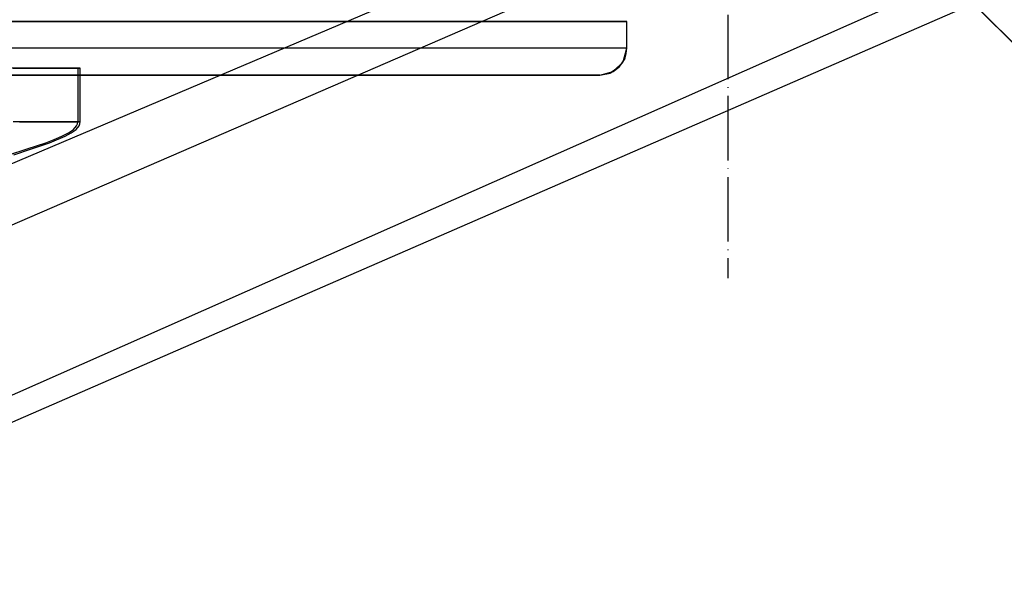
# Model space of a CAD drawing. Units: millimetres. Extents: x 4381 to 14203, y -6630 to 2041.
# Drawn here: x 12521 to 12704, y -3264 to -3160 of the extents above; entities that cross this region are included whole.
import ezdxf

# ---------------------------------------------------------------- set-up
doc = ezdxf.new("R2010")
doc.units = ezdxf.units.MM
doc.linetypes.add('ACAD_ISO04W100', pattern=[30, 24, -3, 0, -3])
doc.layers.add('PH-172E1', color=7, linetype='Continuous')
doc.layers.add('PV-172E1', color=7, linetype='Continuous')

# ---------------------------------------------------------------- blocks, each defined once
blk = doc.blocks.new('kotwa')
at = {"color": 1, "linetype": 'ACAD_ISO04W100', "ltscale": 0.5}
blk.add_line((-23213.47, 7451.18, 26.03), (-23213.47, 7251.18, 26.03), dxfattribs=at)
blk = doc.blocks.new('kotwa1')
at = {"color": 3, "linetype": 'ACAD_ISO04W100', "lineweight": 30}
blk.add_blockref('kotwa', (30824.84, -6871.86, -41.03), dxfattribs=at)
blk = doc.blocks.new('*U8')
at = {"layer": 'PV-172E1'}
for p, q in [((2812.94, -996.16), (3045.93, -892.9)), ((2814.85, -999.9), (3050.32, -897.29)), ((3126.92, -973.89), (3050.32, -897.29))]:
    blk.add_line(p, q, dxfattribs=at)
blk = doc.blocks.new('*U9')
at = {"layer": 'PH-172E1'}
for p, q in [((3017.97, -864.94), (2797.26, -958.65)), ((3017.97, -864.94), (3131.31, -978.28)), ((2801.4, -968.87), (3025.01, -871.98)), ((2120.21, -900.64), (2985.87, -900.64)), ((2985.87, -900.64), (2553.04, -900.64)), ((2985.87, -905.64), (2985.87, -900.64)), ((2985.87, -900.64), (2985.87, -900.64)), ((2985.87, -900.64), (2985.87, -900.64)), ((2985.87, -905.64), (2985.87, -900.64)), ((2985.87, -905.64), (2553.04, -905.64)), ((2985.2, -908.14), (2985.87, -905.64)), ((2985.78, -906.61), (2985.87, -905.64)), ((2985.87, -905.64), (2985.87, -905.64)), ((2985.87, -905.64), (2985.87, -905.64)), ((2985.49, -907.55), (2984.41, -909.17)), ((2985.2, -908.14), (2985.49, -907.55)), ((2985.49, -907.55), (2985.78, -906.61)), ((2875.87, -909.33), (2871.35, -909.33)), ((2871.8, -909.33), (2876.05, -909.33)), ((2879.53, -909.33), (2875.87, -909.33)), ((2876.05, -909.33), (2879.51, -909.33)), ((2879.51, -909.33), (2882.08, -909.33)), ((2882.2, -909.33), (2879.53, -909.33)), ((2882.08, -909.33), (2883.68, -909.33)), ((2883.81, -909.33), (2882.2, -909.33)), ((2883.68, -909.33), (2884.26, -909.33)), ((2883.81, -909.33), (2883.81, -919.33)), ((2884.26, -909.33), (2883.81, -909.33)), ((2884.26, -919.33), (2884.26, -909.33)), ((2984.41, -909.17), (2982.79, -910.25)), ((2983.37, -909.97), (2985.2, -908.14)), ((2983.37, -909.97), (2984.41, -909.17)), ((2984.41, -909.17), (2985.2, -908.14)), ((2125.21, -910.64), (2980.87, -910.64)), ((2980.87, -910.64), (2125.21, -910.64)), ((2980.87, -910.64), (2983.37, -909.97)), ((2980.87, -910.64), (2982.79, -910.25)), ((2980.87, -910.64), (2980.87, -910.64)), ((2982.79, -910.25), (2983.37, -909.97)), ((2874.01, -919.33), (2871.8, -919.33)), ((2872.99, -919.33), (2874.82, -919.33)), ((2876.05, -919.33), (2874.01, -919.33)), ((2874.82, -919.33), (2878.05, -919.33)), ((2877.88, -919.33), (2876.05, -919.33)), ((2879.51, -919.33), (2877.88, -919.33)), ((2878.05, -919.33), (2880.65, -919.33)), ((2880.91, -919.33), (2879.51, -919.33)), ((2880.65, -919.33), (2882.59, -919.33)), ((2882.08, -919.33), (2880.91, -919.33)), ((2883.01, -919.33), (2882.08, -919.33)), ((2882.59, -919.33), (2883.81, -919.33)), ((2883, -920.75), (2883.6, -920.06)), ((2883.68, -919.33), (2883.01, -919.33)), ((2883.49, -920.75), (2884.06, -920.06)), ((2883.6, -920.06), (2883.75, -919.7)), ((2884.1, -919.33), (2883.68, -919.33)), ((2883.75, -919.7), (2883.81, -919.33)), ((2883.81, -919.33), (2884.16, -919.33)), ((2884.06, -920.06), (2884.21, -919.7)), ((2884.26, -919.33), (2884.1, -919.33)), ((2884.16, -919.33), (2884.26, -919.33)), ((2884.21, -919.7), (2884.26, -919.33)), ((2878.54, -923.2), (2881.44, -922.02)), ((2879.45, -922.62), (2880.87, -922.02)), ((2880.87, -922.02), (2882.07, -921.4)), ((2881.44, -922.02), (2882.59, -921.4)), ((2882.07, -921.4), (2883, -920.75)), ((2882.59, -921.4), (2883.49, -920.75)), ((2870.98, -925.46), (2874.42, -924.33)), ((2871.92, -925.46), (2875.22, -924.33)), ((2874.42, -924.33), (2877.87, -923.2)), ((2875.22, -924.33), (2878.54, -923.2)), ((2877.87, -923.2), (2879.45, -922.62))]:
    blk.add_line(p, q, dxfattribs=at)

msp = doc.modelspace()

# ---------------------------------------------------------------- linework, layer by layer
at = {"color": 0}
msp.add_lwpolyline([(10002.62, 2041.43, -0.414214), (11502.62, 541.43), (11501.63, -557.81, 0.414738), (11601.63, -657.81), (12703.6, -658.57, -0.414012), (14202.57, -2158.57), (14202.57, -3158.57, -0.414214), (12702.57, -4658.57), (11258.17, -4658.57, 0.397312), (11258.17, -4658.57), (11258.17, -4658.57, -0.388055), (10258.61, -5564.61)], format="xyb", dxfattribs=at)

# ---------------------------------------------------------------- block references
msp.add_blockref('kotwa1', (5041.2, -3587.89, 15))
at = {"layer": 'PH-172E1'}
msp.add_blockref('*U9', (9647.93, -2260.18), dxfattribs=at)
at = {"layer": 'PV-172E1'}
msp.add_blockref('*U8', (9647.93, -2260.18), dxfattribs=at)

doc.saveas('drawing.dxf')
